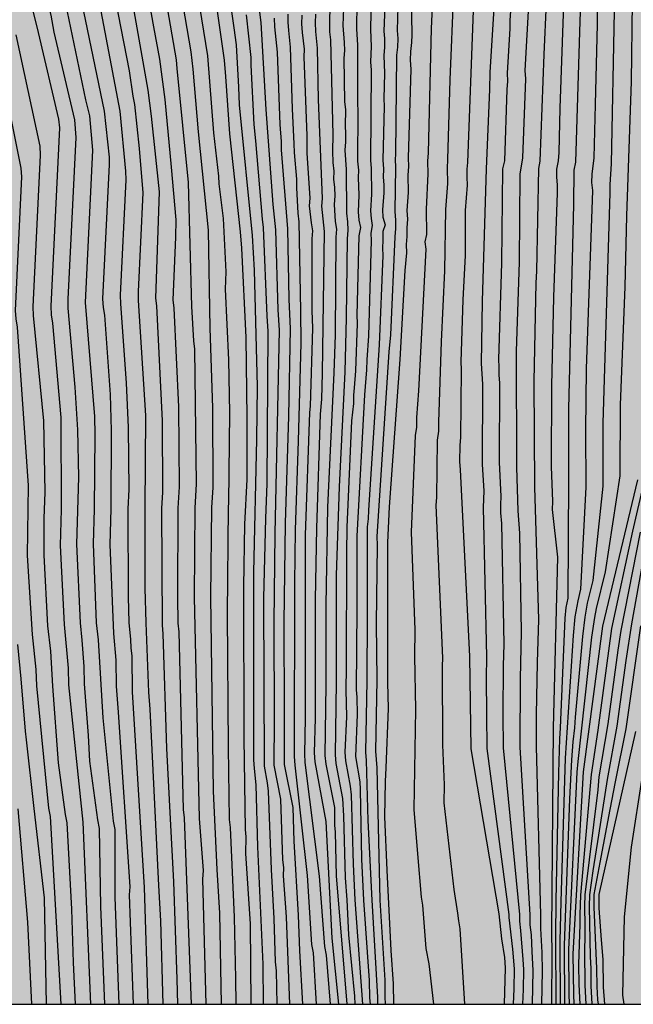
# Model space of a CAD drawing. Units: millimetres. Extents: x 583094 to 583446, y 4794040 to 4794290.
# Drawn here: x 583279 to 583313, y 4794040 to 4794095 of the extents above; entities that cross this region are included whole.
import ezdxf

# ---------------------------------------------------------------- set-up
doc = ezdxf.new("R2010")
doc.units = ezdxf.units.MM
for name, color, linetype in [('010106', 9, 'Continuous'), ('020104', 34, 'Continuous'), ('990504', 63, 'Continuous')]:
    doc.layers.add(name, color=color, linetype=linetype)
doc.layers.add('020105', color=24, linetype='Continuous', lineweight=30)

msp = doc.modelspace()

# ---------------------------------------------------------------- hatches: boundary and pattern name
at = {"layer": '990504'}
msp.add_hatch(color=256, dxfattribs=at).paths.add_polyline_path([(583231.998, 4794290.204), (583235.735, 4794286.988), (583236.575, 4794286.363), (583237.472, 4794285.765), (583238.369, 4794285.222), (583239.405, 4794284.703), (583241.505, 4794283.748), (583243.55, 4794282.739), (583247.497, 4794280.559), (583250.299, 4794278.9), (583251.493, 4794278.102), (583252.717, 4794277.359), (583253.942, 4794276.671), (583256.53, 4794275.319), (583258.438, 4794274.395), (583260.43, 4794273.498), (583263.536, 4794271.887), (583270.365, 4794267.935), (583272.076, 4794266.768), (583272.512, 4794266.538), (583274.576, 4794265.198), (583279.17, 4794262.343), (583284.477, 4794259.334), (583286.598, 4794258.075), (583287.957, 4794257.219), (583288.228, 4794256.993), (583290.131, 4794255.821), (583292.228, 4794254.701), (583293.315, 4794254.016), (583297.653, 4794250.78), (583298.141, 4794250.384), (583298.977, 4794249.594), (583300.103, 4794248.192), (583300.87, 4794246.742), (583301.394, 4794245.491), (583301.835, 4794244.241), (583302.604, 4794241.58), (583302.981, 4794239.918), (583303.001, 4794239.561), (583303.077, 4794239.256), (583303.523, 4794235.719), (583303.645, 4794235.028), (583303.877, 4794233.011), (583304.08, 4794232.208), (583306.132, 4794230.289), (583307.693, 4794228.575), (583308.069, 4794228.126), (583308.389, 4794227.65), (583308.841, 4794226.924), (583308.973, 4794226.646), (583309.534, 4794225.834), (583309.991, 4794225.301), (583310.804, 4794224.704), (583311.375, 4794224.361), (583312.715, 4794223.891), (583314.689, 4794223.435), (583315.455, 4794223.198), (583316.574, 4794222.732), (583317.337, 4794222.33), (583318.341, 4794221.619), (583320.309, 4794219.648), (583321.008, 4794218.833), (583321.622, 4794217.966), (583322.312, 4794216.738), (583323.357, 4794214.126), (583323.795, 4794212.711), (583324.047, 4794211.658), (583324.541, 4794209.03), (583325.125, 4794206.785), (583325.23, 4794206.535), (583325.252, 4794206.259), (583325.478, 4794205.262), (583325.886, 4794203.765), (583326.223, 4794202.766), (583327.356, 4794200.399), (583327.675, 4794199.897), (583328.67, 4794198.773), (583329.044, 4794198.241), (583329.692, 4794197.621), (583333.192, 4794195.175), (583333.492, 4794195.03), (583334.874, 4794193.981), (583336.588, 4794192.951), (583337.543, 4794192.545), (583339.025, 4794192.292), (583340.263, 4794192.182), (583346.522, 4794192.376), (583349.338, 4794192.646), (583351.239, 4794192.659), (583352.536, 4794192.713), (583353.636, 4794192.634), (583354.432, 4794192.479), (583354.9, 4794192.469), (583355.696, 4794192.341), (583355.887, 4794192.255), (583356.104, 4794192.085), (583356.535, 4794191.662), (583356.623, 4794190.613), (583356.496, 4794188.577), (583356.208, 4794188.004), (583356.142, 4794187.51), (583355.559, 4794186.062), (583355.156, 4794185.272), (583354.957, 4794184.973), (583354.619, 4794184.65), (583354.505, 4794184.46), (583354.329, 4794183.995), (583354.072, 4794183.56), (583353.588, 4794182.882), (583353.069, 4794181.818), (583352.865, 4794181.299), (583352.589, 4794180.01), (583352.242, 4794179.246), (583352.195, 4794178.421), (583351.927, 4794177.49), (583351.872, 4794176.224), (583351.885, 4794175.562), (583351.794, 4794175.178), (583351.815, 4794174.902), (583351.919, 4794174.625), (583352.041, 4794173.906), (583352.009, 4794173.686), (583352.478, 4794171.196), (583352.555, 4794170.919), (583352.974, 4794169.945), (583353.227, 4794168.893), (583353.852, 4794167.226), (583353.954, 4794166.865), (583354.218, 4794166.336), (583354.379, 4794166.112), (583354.717, 4794165.196), (583355.833, 4794163.326), (583356.21, 4794162.905), (583356.288, 4794162.682), (583356.474, 4794162.403), (583357.332, 4794161.282), (583357.924, 4794160.663), (583358.03, 4794160.468), (583358.704, 4794159.792), (583359.438, 4794159.307), (583360.421, 4794158.928), (583360.668, 4794158.867), (583361.566, 4794158.352), (583362.494, 4794157.946), (583363.478, 4794157.593), (583364.605, 4794157.486), (583366.042, 4794157.674), (583367.109, 4794157.536), (583367.536, 4794157.156), (583367.696, 4794155.954), (583367.6, 4794155.017), (583367.488, 4794153.987), (583367.369, 4794152.949), (583367.227, 4794151.751), (583367.021, 4794150.185), (583366.778, 4794148.619), (583366.505, 4794147.175), (583366.166, 4794145.691), (583365.824, 4794144.409), (583365.284, 4794142.653), (583364.816, 4794141.31), (583364.417, 4794140.26), (583363.835, 4794138.845), (583363.272, 4794137.561), (583362.591, 4794135.973), (583362.161, 4794134.841), (583361.789, 4794133.634), (583361.524, 4794132.39), (583361.251, 4794130.561), (583360.965, 4794129.299), (583360.599, 4794128.393), (583359.797, 4794127.209), (583359.267, 4794126.622), (583358.6, 4794125.977), (583357.867, 4794125.328), (583357.068, 4794124.641), (583356.518, 4794124.157), (583355.674, 4794123.344), (583355.171, 4794122.774), (583354.672, 4794122.066), (583354.342, 4794121.408), (583354.065, 4794120.397), (583353.992, 4794119.731), (583353.979, 4794118.963), (583354.019, 4794118.19), (583354.087, 4794117.46), (583354.333, 4794115.188), (583354.421, 4794113.557), (583354.428, 4794111.918), (583354.392, 4794110.608), (583354.343, 4794109.464), (583354.284, 4794108.21), (583354.219, 4794106.793), (583354.171, 4794105.647), (583354.125, 4794104.22), (583354.105, 4794103.02), (583354.028, 4794101.605), (583353.944, 4794100.126), (583353.624, 4794099.546), (583353.314, 4794098.986), (583352.974, 4794098.226), (583352.734, 4794097.646), (583352.484, 4794097.096), (583352.204, 4794096.567), (583351.904, 4794096.067), (583351.614, 4794095.537), (583351.334, 4794094.947), (583351.084, 4794094.317), (583350.814, 4794093.467), (583350.634, 4794092.857), (583350.484, 4794092.247), (583350.384, 4794091.427), (583350.374, 4794090.797), (583350.464, 4794090.167), (583350.654, 4794089.297), (583350.814, 4794088.637), (583350.944, 4794087.997), (583351.004, 4794087.377), (583350.964, 4794086.787), (583350.734, 4794086.057), (583350.444, 4794085.527), (583350.054, 4794085.047), (583349.394, 4794084.537), (583348.864, 4794084.247), (583348.394, 4794083.927), (583348.004, 4794083.457), (583347.704, 4794082.857), (583347.504, 4794082.237), (583347.414, 4794081.617), (583347.404, 4794080.807), (583347.454, 4794080.197), (583347.484, 4794079.587), (583347.493, 4794078.967), (583347.483, 4794078.297), (583347.483, 4794077.567), (583347.463, 4794077.067), (583347.413, 4794076.347), (583347.343, 4794075.677), (583347.263, 4794075.027), (583347.163, 4794074.397), (583347.063, 4794073.767), (583346.943, 4794073.137), (583346.833, 4794072.497), (583346.753, 4794071.837), (583346.703, 4794071.177), (583346.663, 4794070.347), (583346.643, 4794069.767), (583346.643, 4794069.187), (583346.643, 4794068.627), (583346.643, 4794068.057), (583346.643, 4794067.337), (583346.573, 4794066.807), (583346.463, 4794066.297), (583346.313, 4794065.798), (583346.163, 4794065.278), (583345.973, 4794064.728), (583345.763, 4794064.178), (583345.553, 4794063.638), (583345.353, 4794063.118), (583345.083, 4794062.408), (583344.883, 4794061.858), (583344.663, 4794061.318), (583344.433, 4794060.788), (583344.203, 4794060.288), (583343.973, 4794059.788), (583343.713, 4794059.298), (583343.403, 4794058.848), (583343.053, 4794058.438), (583342.673, 4794058.038), (583342.293, 4794057.628), (583341.913, 4794057.248), (583341.513, 4794056.868), (583341.083, 4794056.498), (583340.653, 4794056.198), (583340.063, 4794055.908), (583339.333, 4794055.798), (583338.753, 4794055.798), (583338.043, 4794055.818), (583337.523, 4794055.738), (583337.243, 4794055.718), (583336.963, 4794055.438), (583336.513, 4794055.068), (583336.063, 4794054.718), (583335.543, 4794054.328), (583335.013, 4794053.948), (583334.393, 4794053.418), (583334.003, 4794053.028), (583333.633, 4794052.628), (583333.263, 4794052.228), (583332.863, 4794051.858), (583332.463, 4794051.548), (583331.963, 4794051.188), (583331.443, 4794050.928), (583330.863, 4794050.758), (583329.443, 4794050.418), (583328.353, 4794050.088), (583327.883, 4794049.868), (583327.433, 4794049.518), (583327.063, 4794049.078), (583326.573, 4794048.468), (583326.283, 4794048.048), (583325.963, 4794047.588), (583325.653, 4794047.088), (583325.363, 4794046.599), (583325.103, 4794046.079), (583324.883, 4794045.549), (583324.713, 4794045.029), (583324.603, 4794044.529), (583324.543, 4794043.859), (583324.623, 4794043.199), (583324.793, 4794042.719), (583325.053, 4794042.239), (583325.393, 4794041.779), (583325.803, 4794041.349), (583326.213, 4794040.909), (583326.543, 4794040.469), (583326.644, 4794040.209), (583265.067, 4794040.21), (583265.075, 4794040.594), (583265.274, 4794040.865), (583265.526, 4794041.08), (583267.115, 4794041.927), (583268.402, 4794042.809), (583270.034, 4794044.371), (583270.802, 4794045.484), (583271.091, 4794046.084), (583271.27, 4794046.686), (583271.49, 4794047.949), (583271.658, 4794049.323), (583271.604, 4794050.646), (583271.378, 4794051.671), (583271.2, 4794052.336), (583270.861, 4794053.224), (583270.465, 4794054.004), (583270.172, 4794054.479), (583269.437, 4794056.148), (583269.31, 4794056.619), (583268.918, 4794057.62), (583268.869, 4794057.869), (583268.111, 4794059.759), (583267.392, 4794060.904), (583266.936, 4794061.465), (583266.639, 4794061.775), (583266.314, 4794062.03), (583265.824, 4794062.289), (583264.893, 4794062.557), (583264.481, 4794062.594), (583264.29, 4794062.653), (583262.803, 4794062.685), (583262.498, 4794062.609), (583261.671, 4794062.572), (583260.571, 4794062.679), (583260.325, 4794062.795), (583259.332, 4794064.001), (583258.175, 4794065.266), (583257.132, 4794066.694), (583256.737, 4794067.529), (583256.533, 4794068.305), (583256.46, 4794068.748), (583256.509, 4794069.739), (583256.704, 4794071.057), (583256.713, 4794071.47), (583256.24, 4794073.795), (583256.121, 4794074.652), (583256.126, 4794074.899), (583256.278, 4794075.557), (583256.563, 4794075.964), (583256.814, 4794076.097), (583258.036, 4794076.566), (583259.256, 4794076.898), (583260.167, 4794076.988), (583261.268, 4794076.936), (583262.619, 4794076.989), (583264.032, 4794077.344), (583265.065, 4794077.955), (583265.877, 4794078.571), (583266.722, 4794079.407), (583267.091, 4794079.868), (583268.858, 4794082.557), (583269.259, 4794083.264), (583270.113, 4794084.541), (583270.257, 4794084.841), (583270.586, 4794086.018), (583270.711, 4794087.944), (583270.944, 4794089.784), (583270.893, 4794089.978), (583271.052, 4794090.939), (583271.442, 4794092.418), (583271.566, 4794093.049), (583271.895, 4794094.227), (583272.274, 4794095.183), (583272.389, 4794095.373), (583272.774, 4794096.632), (583273.184, 4794097.726), (583273.613, 4794098.433), (583273.701, 4794098.706), (583273.961, 4794099.252), (583274.478, 4794100.205), (583275.047, 4794101.046), (583275.249, 4794101.455), (583275.504, 4794101.753), (583276.231, 4794102.261), (583276.76, 4794102.524), (583277.739, 4794103.164), (583278.131, 4794103.459), (583278.582, 4794103.917), (583278.669, 4794104.136), (583278.405, 4794107.173), (583278.252, 4794107.727), (583277.673, 4794108.98), (583277.431, 4794109.288), (583277.112, 4794109.818), (583276.951, 4794110.015), (583276.846, 4794110.237), (583276.125, 4794111.273), (583275.677, 4794112.219), (583275.253, 4794113), (583274.944, 4794113.971), (583274.873, 4794114.524), (583274.924, 4794116.865), (583274.881, 4794118.657), (583275.104, 4794120.029), (583275.108, 4794120.249), (583275.449, 4794121.949), (583275.629, 4794122.662), (583275.915, 4794123.124), (583276.283, 4794123.584), (583277.438, 4794124.716), (583277.975, 4794125.366), (583278.972, 4794126.86), (583279.709, 4794127.78), (583280.15, 4794129.038), (583280.308, 4794129.972), (583280.348, 4794130.494), (583280.353, 4794131.982), (583280.25, 4794133.61), (583280.082, 4794134.743), (583279.794, 4794135.438), (583279.339, 4794136.054), (583278.99, 4794136.448), (583278.312, 4794136.931), (583276.999, 4794137.4), (583275.955, 4794137.533), (583274.494, 4794137.483), (583274.244, 4794137.406), (583273.996, 4794137.383), (583273.025, 4794137.101), (583271.913, 4794136.657), (583270.354, 4794135.892), (583269.432, 4794135.306), (583268.564, 4794134.692), (583267.271, 4794133.507), (583266.649, 4794132.777), (583265.694, 4794131.944), (583265.264, 4794131.209), (583264.668, 4794130.423), (583264.038, 4794129.307), (583263.643, 4794128.875), (583263.557, 4794128.713), (583263.491, 4794128.218), (583263.403, 4794128), (583263.316, 4794127.809), (583263.003, 4794127.347), (583262.513, 4794126.338), (583262.362, 4794125.763), (583262.164, 4794125.492), (583262.077, 4794125.301), (583261.2, 4794124.245), (583260.723, 4794123.87), (583260.522, 4794123.489), (583260.381, 4794123.326), (583259.566, 4794122.628), (583258.926, 4794122.339), (583258.098, 4794122.274), (583257.025, 4794122.325), (583255.846, 4794122.599), (583255.301, 4794122.859), (583254.677, 4794123.313), (583253.974, 4794123.935), (583250.763, 4794127.036), (583249.772, 4794128.325), (583249.214, 4794129.301), (583248.565, 4794131.134), (583248.018, 4794132.551), (583247.624, 4794133.441), (583246.409, 4794135.81), (583245.879, 4794136.758), (583244.956, 4794138.68), (583244.327, 4794140.126), (583243.032, 4794143.929), (583242.52, 4794145.73), (583242.499, 4794146.034), (583242.396, 4794146.367), (583241.963, 4794149.214), (583241.945, 4794149.655), (583241.453, 4794152.394), (583241.324, 4794152.755), (583240.285, 4794156.938), (583239.797, 4794158.574), (583239.356, 4794159.824), (583238.86, 4794161.075), (583238.733, 4794161.546), (583238.548, 4794161.936), (583238.421, 4794162.407), (583238.118, 4794163.681), (583237.85, 4794165.285), (583237.738, 4794166.472), (583237.616, 4794167.136), (583237.073, 4794168.773), (583236.631, 4794169.995), (583236.185, 4794171.025), (583234.779, 4794173.507), (583234.112, 4794174.514), (583233.736, 4794174.963), (583233.14, 4794175.417), (583232.921, 4794175.477), (583232.567, 4794175.677), (583231.667, 4794176.083), (583231.151, 4794176.425), (583230.719, 4794176.847), (583230.103, 4794177.632), (583229.819, 4794178.548), (583229.778, 4794179.155), (583229.835, 4794180.504), (583229.926, 4794180.887), (583230.027, 4794181.767), (583230.402, 4794183.798), (583231.065, 4794186.401), (583231.072, 4794186.704), (583231.559, 4794188.814), (583231.948, 4794190.21), (583232.074, 4794190.952), (583232.116, 4794191.612), (583232.246, 4794192.518), (583232.362, 4794192.791), (583232.532, 4794193.008), (583233.406, 4794193.926), (583233.629, 4794194.031), (583234.021, 4794194.298), (583234.715, 4794194.558), (583235.239, 4794194.575), (583237.035, 4794194.811), (583237.447, 4794194.747), (583238.714, 4794194.719), (583239.707, 4794194.753), (583241.415, 4794194.743), (583243.127, 4794194.926), (583244.151, 4794195.124), (583244.29, 4794195.204), (583244.676, 4794195.223), (583244.758, 4794195.193), (583245.035, 4794195.242), (583245.368, 4794195.373), (583246.034, 4794195.551), (583247.402, 4794196.375), (583247.57, 4794196.51), (583247.876, 4794196.641), (583248.323, 4794196.934), (583249.912, 4794197.753), (583250.105, 4794197.777), (583250.244, 4794197.856), (583250.714, 4794197.901), (583251.131, 4794198.085), (583251.353, 4794198.135), (583253.953, 4794198.602), (583255.468, 4794198.597), (583257.884, 4794198.213), (583258.847, 4794198.137), (583260.577, 4794197.879), (583261.761, 4794197.853), (583262.723, 4794197.777), (583263.112, 4794197.906), (583263.392, 4794198.12), (583263.647, 4794198.418), (583263.991, 4794199.071), (583264.631, 4794200.6), (583264.784, 4794201.313), (583264.929, 4794202.908), (583264.953, 4794203.927), (583264.866, 4794205.031), (583264.745, 4794205.777), (583264.421, 4794208.595), (583264.387, 4794209.56), (583264.405, 4794210.414), (583264.508, 4794211.348), (583264.923, 4794212.689), (583265.443, 4794213.752), (583266.435, 4794215.026), (583267.562, 4794216.158), (583268.552, 4794217.349), (583269.12, 4794218.136), (583269.349, 4794218.516), (583269.925, 4794219.661), (583270.074, 4794220.181), (583270.323, 4794221.498), (583270.423, 4794222.295), (583270.437, 4794222.901), (583270.47, 4794223.148), (583270.558, 4794223.394), (583270.691, 4794224.439), (583270.931, 4794225.343), (583271.208, 4794226.687), (583271.475, 4794227.535), (583272.022, 4794228.624), (583272.592, 4794229.493), (583273.044, 4794230.007), (583274.027, 4794230.867), (583274.474, 4794231.161), (583275.169, 4794231.421), (583275.638, 4794231.466), (583275.858, 4794231.433), (583277.61, 4794230.899), (583277.967, 4794230.864), (583278.927, 4794230.65), (583279.423, 4794230.667), (583279.783, 4794230.742), (583280.26, 4794231.145), (583280.46, 4794231.443), (583280.995, 4794232.01), (583281.395, 4794232.635), (583281.686, 4794233.345), (583281.775, 4794233.646), (583281.851, 4794234.581), (583281.632, 4794235.936), (583281.153, 4794237.958), (583280.782, 4794239.895), (583280.27, 4794241.697), (583279.933, 4794242.641), (583279.353, 4794243.839), (583278.687, 4794244.928), (583277.026, 4794247.086), (583275.652, 4794248.493), (583274.599, 4794249.481), (583273.134, 4794250.56), (583271.993, 4794251.273), (583271.204, 4794251.731), (583268.643, 4794253.055), (583267.716, 4794253.461), (583266.294, 4794253.988), (583265.335, 4794254.202), (583264.839, 4794254.212), (583264.345, 4794254.278), (583262.744, 4794254.176), (583260.073, 4794254.234), (583259.216, 4794254.087), (583257.77, 4794253.485), (583257.128, 4794253.141), (583256.902, 4794252.87), (583256.452, 4794252.439), (583255.694, 4794251.822), (583255.244, 4794251.391), (583254.482, 4794250.554), (583253.331, 4794249.587), (583253.105, 4794249.344), (583252.934, 4794249.044), (583252.565, 4794248.557), (583252.368, 4794248.368), (583252.169, 4794248.097), (583251.916, 4794247.882), (583251.38, 4794247.315), (583250.597, 4794246.781), (583250.236, 4794246.651), (583249.87, 4794246.301), (583249.591, 4794246.142), (583249.258, 4794246.039), (583248.952, 4794245.88), (583248.456, 4794245.864), (583247.658, 4794245.937), (583247.384, 4794245.998), (583246.776, 4794245.929), (583246.53, 4794246.017), (583245.713, 4794246.448), (583245.171, 4794246.845), (583244.436, 4794247.275), (583244.109, 4794247.42), (583243.834, 4794247.481), (583243.339, 4794247.519), (583242.869, 4794247.447), (583242.425, 4794247.291), (583242.174, 4794247.159), (583241.529, 4794246.622), (583240.791, 4794245.646), (583240.38, 4794244.47), (583240.346, 4794244.195), (583240.137, 4794243.456), (583239.845, 4794242.718), (583239.75, 4794242.142), (583239.433, 4794241.488), (583238.693, 4794240.402), (583238.353, 4794239.968), (583237.509, 4794239.188), (583237.006, 4794238.84), (583236.694, 4794238.461), (583236.191, 4794238.114), (583235.801, 4794237.957), (583235.22, 4794237.832), (583234.972, 4794237.838), (583233.519, 4794238.145), (583232.315, 4794238.557), (583231.253, 4794239.104), (583230.628, 4794239.531), (583229.794, 4794240.458), (583229.263, 4794241.351), (583228.74, 4794242.63), (583228.552, 4794242.882), (583228.421, 4794243.188), (583227.599, 4794244.667), (583227.55, 4794244.916), (583226.512, 4794247.804), (583226.115, 4794248.584), (583225.539, 4794249.947), (583225.096, 4794251.113), (583224.994, 4794251.474), (583224.071, 4794253.395), (583223.275, 4794254.79), (583222.822, 4794255.489), (583222.527, 4794255.854), (583221.47, 4794256.676), (583219.777, 4794257.374), (583218.062, 4794258.321), (583216.679, 4794259.343), (583216.03, 4794259.908), (583215.141, 4794260.809), (583213.985, 4794262.157), (583213.049, 4794263.445), (583210.662, 4794266.417), (583209.639, 4794267.514), (583208.829, 4794268.276), (583206.755, 4794270.443), (583205.681, 4794271.706), (583205.519, 4794271.848), (583205.09, 4794272.408), (583204.824, 4794272.855), (583204.326, 4794273.995), (583203.078, 4794277.411), (583202.893, 4794277.801), (583202.731, 4794277.942), (583202.275, 4794278.504), (583202.058, 4794278.674), (583201.297, 4794279.131), (583200.175, 4794279.486), (583199.954, 4794279.491), (583199.233, 4794279.259), (583199.007, 4794278.988), (583198.834, 4794278.634), (583198.692, 4794278.444), (583197.602, 4794276.484), (583197.083, 4794275.421), (583196.817, 4794274.627), (583196.355, 4794272.378), (583196.319, 4794271.993), (583196.027, 4794271.228), (583195.798, 4794270.847), (583195.542, 4794270.495), (583195.064, 4794270.037), (583194.231, 4794269.752), (583193.816, 4794269.678), (583193.21, 4794269.664), (583193.018, 4794269.723), (583192.473, 4794270.011), (583191.609, 4794270.801), (583190.187, 4794272.568), (583189.967, 4794272.573), (583189.193, 4794272.452), (583188.45, 4794272.496), (583187.573, 4794272.708), (583186.151, 4794273.235), (583185.473, 4794273.69), (583185.311, 4794273.859), (583184.91, 4794274.419), (583184.831, 4794274.614), (583184.781, 4794274.808), (583184.785, 4794275.028), (583184.85, 4794275.467), (583185.057, 4794276.097), (583185.455, 4794276.666), (583185.735, 4794276.881), (583187.242, 4794277.73), (583187.522, 4794277.944), (583188.173, 4794278.756), (583188.46, 4794279.274), (583188.837, 4794280.119), (583188.928, 4794280.531), (583188.933, 4794280.751), (583188.866, 4794281.441), (583188.53, 4794282.468), (583188.159, 4794283.138), (583187.998, 4794283.334), (583187.618, 4794283.618), (583186.688, 4794283.941), (583185.173, 4794283.892), (583183.659, 4794283.952), (583182.395, 4794284.145), (583181.136, 4794284.531), (583180.345, 4794284.879), (583179.555, 4794285.309), (583176.693, 4794286.694), (583175.766, 4794287.183), (583174.072, 4794287.826), (583173.77, 4794287.888), (583171.337, 4794288.767), (583170.792, 4794289.027), (583170.244, 4794289.177), (583169.999, 4794289.293), (583169.724, 4794289.326), (583169.479, 4794289.442), (583169.012, 4794289.535), (583168.221, 4794289.882), (583167.667, 4794290.205)])

# ---------------------------------------------------------------- linework, layer by layer
at = {"layer": '010106', "flags": 128}
msp.add_lwpolyline([(583094.13, 4794040.214), (583444.12, 4794040.206), (583444.125, 4794290.199), (583094.135, 4794290.207)], close=True, dxfattribs=at)
at = {"layer": '020104', "flags": 128}
for points, elevation in [([(583309.425, 4794040.209), (583309.404, 4794040.779), (583309.384, 4794043.239), (583309.844, 4794053.089), (583309.894, 4794053.689), (583310.664, 4794060.578), (583310.824, 4794061.678), (583310.924, 4794062.178), (583311.414, 4794064.218), (583312.225, 4794069.544), (583312.242, 4794073.469), (583312.503, 4794080.024), (583312.601, 4794083.964), (583312.863, 4794091.414), (583312.916, 4794095.818), (583312.889, 4794099.75), (583312.807, 4794100.673), (583312.722, 4794104.14), (583312.593, 4794105.598), (583311.961, 4794111.909), (583311.802, 4794117.609), (583310.176, 4794129.493)], 48), ([(583281.366, 4794127.771), (583286.319, 4794113.877), (583287.048, 4794109.536), (583288.276, 4794104.766), (583288.585, 4794103.403), (583289.337, 4794098.993), (583290.255, 4794092.615), (583290.328, 4794091.707), (583290.538, 4794088.523), (583291.132, 4794083.086), (583291.217, 4794082.175), (583291.443, 4794077.22), (583291.514, 4794072.764), (583291.506, 4794069.329), (583291.368, 4794066.849), (583291.321, 4794063.378), (583291.341, 4794054.972), (583291.409, 4794049.916), (583291.445, 4794049.508), (583291.43, 4794048.583), (583291.697, 4794044.675), (583291.72, 4794040.209)], 61), ([(583290.096, 4794040.209), (583290.007, 4794045.271), (583289.857, 4794047.68), (583289.66, 4794052.038), (583289.501, 4794062.814), (583289.556, 4794067.773), (583289.628, 4794068.898), (583289.625, 4794073.306), (583289.465, 4794077.734), (583289.378, 4794083.176), (583288.824, 4794088.636), (583288.517, 4794092.112), (583288.419, 4794093.07), (583286.828, 4794102.378), (583284.223, 4794113.818), (583283.928, 4794114.751), (583281.746, 4794120.85), (583279.191, 4794126.915)], 62), ([(583290.911, 4794040.209), (583290.903, 4794041.63), (583290.824, 4794045.049), (583290.605, 4794050.024), (583290.541, 4794050.465), (583290.48, 4794054.453), (583290.427, 4794061.868), (583290.485, 4794067.785), (583290.503, 4794068.051), (583290.56, 4794073.035), (583290.511, 4794075.967), (583290.33, 4794079.9), (583290.358, 4794080.852), (583290.203, 4794083.826), (583289.966, 4794085.743), (583289.949, 4794086.172), (583289.681, 4794088.579), (583289.345, 4794092.846), (583287.751, 4794102.674), (583286.902, 4794106.155), (583284.972, 4794114.743), (583282.636, 4794121.295), (583280.459, 4794126.949)], 61.5), ([(583276.59, 4794124.305), (583279.27, 4794119.077), (583280.464, 4794115.867), (583280.538, 4794115.458), (583282.03, 4794109.187), (583283.454, 4794103.983), (583285.031, 4794096.732), (583285.236, 4794095.354), (583286.013, 4794090.943), (583286.201, 4794089.504), (583286.63, 4794085.302), (583286.44, 4794079.395), (583286.495, 4794078.964), (583286.813, 4794072.584), (583286.823, 4794068.62), (583286.768, 4794067.737), (583286.807, 4794061.253), (583286.847, 4794060.768), (583287.054, 4794054.406), (583287.24, 4794050.493), (583287.433, 4794047.008), (583287.615, 4794041.606), (583287.648, 4794040.209)], 63.5), ([(583308.671, 4794040.209), (583308.664, 4794043.979), (583308.684, 4794045.969), (583308.824, 4794053.059), (583308.874, 4794054.949), (583308.914, 4794055.549), (583309.174, 4794061.638), (583309.234, 4794062.238), (583309.354, 4794062.748), (583309.386, 4794069.315), (583309.379, 4794073.256), (583309.658, 4794084.601), (583309.684, 4794086.51), (583309.778, 4794086.94), (583310.006, 4794094.768), (583310.139, 4794098.183), (583310.102, 4794100.044), (583310.066, 4794100.464), (583310.038, 4794102.87), (583309.712, 4794108.687), (583309.53, 4794111.102), (583309.317, 4794115.999), (583309.138, 4794118.339), (583308.367, 4794124.197)], 49.5), ([(583278.846, 4794117.485), (583279.306, 4794116.162), (583281.166, 4794108.498), (583281.327, 4794108.074), (583281.71, 4794106.827), (583283.471, 4794099.696), (583283.684, 4794098.741), (583283.749, 4794098.285), (583284.973, 4794092.023), (583285.176, 4794090.616), (583285.267, 4794090.148), (583285.531, 4794087.701), (583285.724, 4794085.244), (583285.475, 4794079.77), (583285.48, 4794079.277), (583285.876, 4794072.877), (583285.838, 4794067.725), (583285.836, 4794063.309), (583285.893, 4794061.371), (583286.043, 4794057.528), (583286.125, 4794056.581), (583286.605, 4794046.798), (583286.712, 4794044.846), (583286.836, 4794040.21)], 64), ([(583284.409, 4794040.21), (583284.203, 4794046.16), (583284.201, 4794049.902), (583284.11, 4794050.379), (583283.521, 4794056.107), (583283.264, 4794060.433), (583283.166, 4794061.383), (583282.991, 4794065.757), (583283.05, 4794067.689), (583283.088, 4794071.804), (583283.058, 4794072.837), (583282.552, 4794079.149), (583282.96, 4794087.617), (583282.793, 4794089.513), (583282.565, 4794090.414), (583281.551, 4794095.298), (583280.535, 4794099.603), (583279.344, 4794104.43), (583278.939, 4794105.934), (583277.834, 4794109.08)], 65.5), ([(583283.614, 4794040.21), (583283.392, 4794045.638), (583283.318, 4794049.956), (583283.236, 4794050.436), (583282.796, 4794053.707), (583282.719, 4794055.128), (583282.488, 4794058), (583282.475, 4794058.96), (583282.371, 4794060.412), (583282.262, 4794061.378), (583282.066, 4794065.741), (583282.181, 4794069.461), (583282.13, 4794072.092), (583281.983, 4794074.46), (583281.588, 4794078.852), (583281.585, 4794079.34), (583282.035, 4794088.323), (583281.956, 4794089.288), (583280.811, 4794094.154), (583280.643, 4794095.107), (583279.346, 4794100.264), (583278.852, 4794102.122)], 66), ([(583288.432, 4794040.209), (583288.039, 4794050.548), (583287.993, 4794051.025), (583287.749, 4794060.883), (583287.694, 4794061.36), (583287.674, 4794062.829), (583287.697, 4794067.749), (583287.763, 4794068.932), (583287.739, 4794073.373), (583287.47, 4794078.85), (583287.419, 4794079.309), (583287.563, 4794082.776), (583287.585, 4794083.746), (583287.33, 4794086.677), (583286.967, 4794090.422), (583286.676, 4794092.656), (583286.338, 4794094.456), (583285.214, 4794100.778)], 63), ([(583293.892, 4794040.209), (583293.7, 4794045.063), (583293.549, 4794047.345), (583293.551, 4794047.804), (583293.505, 4794048.229), (583293.393, 4794051.588), (583293.025, 4794053.473), (583293.037, 4794055.971), (583293.02, 4794061.402), (583293.078, 4794066.333), (583293.314, 4794077.626), (583293.241, 4794078.746), (583293.116, 4794083.191), (583292.97, 4794084.588), (583292.58, 4794089.871), (583292.292, 4794094.695), (583291.542, 4794100.638)], 59.5), ([(583308.923, 4794040.209), (583308.904, 4794043.729), (583308.954, 4794045.889), (583309.194, 4794053.869), (583309.644, 4794060.668), (583309.734, 4794061.718), (583309.894, 4794062.598), (583310.044, 4794063.238), (583310.345, 4794068.912), (583310.329, 4794072.045), (583310.37, 4794075.48), (583310.709, 4794085.367), (583310.667, 4794085.812), (583310.686, 4794086.28), (583310.781, 4794087.181), (583310.865, 4794090.152), (583310.969, 4794094.598), (583311.031, 4794100.057)], 49), ([(583278.737, 4794098.959), (583279.913, 4794094.143), (583281.055, 4794089.326), (583281.102, 4794088.85), (583280.619, 4794078.945), (583280.641, 4794078.473), (583280.716, 4794078.016), (583281.184, 4794072.778), (583281.191, 4794067.665), (583281.146, 4794065.673), (583281.359, 4794061.295), (583281.594, 4794058.854), (583281.613, 4794057.935), (583282.4, 4794050.307), (583282.823, 4794040.21)], 66.5), ([(583300.57, 4794099.286), (583300.662, 4794094.022), (583300.644, 4794093.58), (583300.592, 4794093.088), (583300.581, 4794092.604), (583300.612, 4794092.112), (583300.465, 4794087.195), (583300.479, 4794086.704), (583300.452, 4794086.229), (583300.458, 4794085.264), (583300.395, 4794084.267), (583300.427, 4794083.783), (583300.397, 4794083.305), (583300.394, 4794082.827), (583300.358, 4794082.372), (583300.37, 4794081.906), (583300.268, 4794080.937), (583300.001, 4794075.999), (583299.401, 4794067.811), (583299.323, 4794065.84), (583299.318, 4794058.065), (583299.358, 4794056.625), (583299.225, 4794053.34), (583299.181, 4794052.581), (583299.147, 4794050.613), (583299.276, 4794047.654), (583299.498, 4794043.194), (583299.621, 4794041.351), (583299.639, 4794040.209)], 54), ([(583292.426, 4794040.209), (583292.403, 4794042.427), (583292.114, 4794048.944), (583292.03, 4794052.387), (583291.926, 4794053.293), (583291.9, 4794053.771), (583291.885, 4794064.175), (583292.061, 4794071.563), (583292.098, 4794074.488), (583291.928, 4794080.961), (583291.827, 4794082.872), (583291.095, 4794090.119), (583291.065, 4794091.105), (583290.93, 4794093.456), (583290.807, 4794094.411), (583290.171, 4794098.793)], 60.5), ([(583306.302, 4794040.209), (583306.344, 4794041.059), (583306.364, 4794042.179), (583306.274, 4794043.259), (583306.074, 4794045.019), (583306.074, 4794045.199), (583304.854, 4794054.409), (583304.824, 4794056.299), (583304.814, 4794058.299), (583304.834, 4794059.499), (583304.648, 4794067.778), (583304.682, 4794068.706), (583304.582, 4794070.16), (583304.599, 4794074.622), (583304.539, 4794075.765), (583304.59, 4794079.233), (583304.816, 4794086.569), (583304.993, 4794090.971), (583305.006, 4794091.937), (583305.445, 4794098.753)], 52), ([(583306.829, 4794040.209), (583306.864, 4794041.019), (583306.884, 4794042.139), (583306.854, 4794042.689), (583306.724, 4794044.299), (583306.664, 4794044.819), (583306.664, 4794045.189), (583305.764, 4794054.439), (583305.744, 4794056.289), (583305.754, 4794058.989), (583305.794, 4794060.189), (583305.668, 4794066.895), (583305.612, 4794067.485), (583305.602, 4794067.952), (583305.632, 4794068.383), (583305.536, 4794070.289), (583305.551, 4794074.708), (583305.52, 4794075.127), (583305.52, 4794075.59), (583305.489, 4794076.003), (583305.664, 4794081.366), (583305.711, 4794086.58), (583305.831, 4794087.013), (583305.952, 4794090.982), (583305.99, 4794091.448), (583305.981, 4794091.893), (583306.12, 4794094.366), (583306.123, 4794094.808), (583306.4, 4794098.78)], 51.5), ([(583307.886, 4794040.209), (583307.914, 4794042.049), (583307.894, 4794043.079), (583307.834, 4794044.419), (583307.834, 4794045.159), (583307.584, 4794054.509), (583307.594, 4794056.269), (583307.644, 4794059.169), (583307.714, 4794061.568), (583307.502, 4794068.916), (583307.454, 4794074.785), (583307.565, 4794080.25), (583307.611, 4794080.897), (583307.719, 4794086.598), (583307.798, 4794087.004), (583308.011, 4794092.928), (583308.271, 4794098.705)], 50.5), ([(583307.361, 4794040.209), (583307.394, 4794042.089), (583307.354, 4794043.139), (583307.304, 4794044.069), (583307.244, 4794044.619), (583307.244, 4794045.169), (583306.674, 4794054.479), (583306.694, 4794058.279), (583306.754, 4794060.878), (583306.666, 4794066.35), (583306.572, 4794067.601), (583306.504, 4794070.023), (583306.483, 4794076.455), (583306.641, 4794081.391), (583306.671, 4794086.288), (583306.831, 4794087.179), (583306.99, 4794091.58), (583306.966, 4794092.03), (583307.286, 4794097.999)], 51), ([(583301.886, 4794040.209), (583301.63, 4794042.457), (583301.463, 4794043.296), (583301.285, 4794045.71), (583301.208, 4794046.157), (583300.994, 4794048.562), (583300.797, 4794051.027), (583300.881, 4794056.562), (583300.827, 4794059.522), (583300.86, 4794060.982), (583300.655, 4794066.408), (583300.878, 4794071.783), (583300.945, 4794072.241), (583300.949, 4794072.783), (583301.056, 4794074.251), (583301.456, 4794082.11), (583301.404, 4794082.532), (583301.494, 4794082.935), (583301.477, 4794084.346), (583301.569, 4794086.301), (583301.562, 4794086.993), (583301.594, 4794087.47), (583301.756, 4794094.358), (583301.861, 4794096.807)], 53.5), ([(583298.404, 4794096.22), (583298.364, 4794094.313), (583298.414, 4794093.36), (583298.378, 4794092.513), (583298.406, 4794092.061), (583298.371, 4794087.032), (583298.405, 4794086.611), (583298.422, 4794085.179), (583298.368, 4794084.244), (583298.408, 4794083.828), (583298.472, 4794083.431), (583298.398, 4794083.008), (583298.417, 4794082.603), (583298.256, 4794077.299), (583298.169, 4794075.969), (583298.157, 4794075.425), (583298.045, 4794074.027), (583297.607, 4794066.193), (583297.617, 4794062.199), (583297.584, 4794057.661), (583297.621, 4794057.254), (583297.633, 4794056.294), (583297.545, 4794053.968), (583297.773, 4794052.553), (583297.804, 4794052.137), (583297.875, 4794048.27), (583297.985, 4794045.99), (583298.294, 4794041.529), (583298.32, 4794040.566), (583298.355, 4794040.209)], 55.5), ([(583299.198, 4794040.209), (583299.177, 4794040.626), (583299.182, 4794041.554), (583298.916, 4794045.977), (583298.738, 4794053.328), (583298.66, 4794054.258), (583298.735, 4794058.214), (583298.704, 4794061.333), (583298.755, 4794065.68), (583298.749, 4794066.174), (583299.415, 4794076.417), (583299.505, 4794077.355), (583299.732, 4794082.804), (583299.772, 4794083.258), (583299.771, 4794083.719), (583299.733, 4794084.202), (583299.785, 4794086.676), (583299.759, 4794087.099), (583299.783, 4794087.394), (583299.842, 4794092.881), (583299.885, 4794093.323), (583299.899, 4794093.807), (583299.862, 4794094.26), (583299.93, 4794096.277)], 54.5), ([(583303.6, 4794040.209), (583303.355, 4794044.387), (583303.267, 4794044.837), (583303.22, 4794045.259), (583303.011, 4794046.581), (583302.467, 4794051.394), (583302.477, 4794052.388), (583302.392, 4794054.612), (583302.368, 4794058.993), (583302.386, 4794059.424), (583302.013, 4794067.903), (583302.051, 4794068.337), (583302.092, 4794071.524), (583302.158, 4794072.023), (583302.161, 4794072.518), (583302.318, 4794076.995), (583302.505, 4794080.924), (583302.553, 4794084.317), (583302.661, 4794085.757), (583302.638, 4794086.609), (583302.666, 4794087.089), (583302.785, 4794091.523), (583303.004, 4794096.463)], 53), ([(583286.02, 4794040.21), (583285.823, 4794046.682), (583285.149, 4794057.556), (583285.142, 4794059.524), (583285.082, 4794059.997), (583285.073, 4794060.459), (583284.978, 4794061.391), (583284.93, 4794062.825), (583284.909, 4794067.713), (583284.964, 4794068.772), (583284.944, 4794072.22), (583284.826, 4794074.704), (583284.511, 4794079.081), (583284.497, 4794079.559), (583284.805, 4794085.974), (583284.787, 4794086.453), (583284.466, 4794089.774), (583283.293, 4794096.038)], 64.5), ([(583296.108, 4794095.639), (583296.086, 4794094.662), (583296.101, 4794094.188), (583296.155, 4794093.745), (583296.275, 4794088.463), (583296.256, 4794087.56), (583296.289, 4794086.932), (583296.338, 4794086.448), (583296.316, 4794086.01), (583296.366, 4794085.545), (583296.384, 4794085.082), (583296.35, 4794084.591), (583296.414, 4794083.649), (583296.481, 4794083.23), (583296.449, 4794082.784), (583296.406, 4794077.367), (583296.342, 4794075.252), (583295.991, 4794067.795), (583295.885, 4794062.364), (583295.884, 4794057.96), (583295.837, 4794054.014), (583295.885, 4794053.528), (583296.365, 4794051.129), (583296.365, 4794050.157), (583296.416, 4794049.755), (583296.474, 4794047.334), (583297.065, 4794040.209)], 57), ([(583297.948, 4794040.209), (583297.52, 4794045.997), (583297.434, 4794047.981), (583297.319, 4794051.832), (583297.255, 4794052.309), (583297.001, 4794053.728), (583296.969, 4794054.203), (583297.055, 4794056.161), (583297.015, 4794057.651), (583297.038, 4794058.896), (583297.055, 4794065.255), (583297.073, 4794066.684), (583297.339, 4794072.581), (583297.442, 4794073.548), (583297.44, 4794074.015), (583297.49, 4794074.424), (583297.552, 4794075.367), (583297.658, 4794077.989), (583297.64, 4794078.453), (583297.74, 4794082.849), (583297.827, 4794083.317), (583297.751, 4794083.735), (583297.704, 4794084.189), (583297.743, 4794085.117), (583297.702, 4794086.089), (583297.719, 4794086.511), (583297.677, 4794086.999), (583297.694, 4794089.782), (583297.666, 4794090.221), (583297.663, 4794093.44), (583297.604, 4794094.342), (583297.633, 4794095.796)], 56), ([(583295.379, 4794040.209), (583295.205, 4794043.056), (583295.107, 4794043.525), (583294.879, 4794047.354), (583294.185, 4794053.476), (583294.151, 4794053.954), (583294.178, 4794063.577), (583294.205, 4794066.536), (583294.383, 4794071.465), (583294.517, 4794076.893), (583294.507, 4794078.693), (583294.413, 4794083.63), (583294.357, 4794084.112), (583294.287, 4794085.529), (583294.281, 4794086), (583294.151, 4794087.482), (583294.14, 4794087.97), (583294.041, 4794089.899), (583293.935, 4794093.331), (583293.833, 4794094.249), (583293.807, 4794094.713), (583293.808, 4794095.162)], 58.5), ([(583296.143, 4794040.209), (583295.927, 4794042.931), (583295.833, 4794043.413), (583295.548, 4794047.327), (583294.735, 4794053.623), (583294.717, 4794054.113), (583294.754, 4794056.089), (583294.761, 4794066.241), (583295.012, 4794073.051), (583295.043, 4794073.405), (583295.173, 4794077.734), (583295.134, 4794078.72), (583295.125, 4794082.688), (583295.164, 4794083.144), (583295.088, 4794083.579), (583294.991, 4794084.523), (583295.021, 4794084.953), (583294.856, 4794087.439), (583294.846, 4794088.404), (583294.687, 4794092.791), (583294.705, 4794093.21), (583294.59, 4794094.143), (583294.563, 4794094.617), (583294.579, 4794095.102)], 58), ([(583296.879, 4794095.485), (583296.839, 4794094.53), (583296.917, 4794093.597), (583296.925, 4794093.148), (583296.899, 4794092.721), (583296.929, 4794090.296), (583296.974, 4794089.874), (583296.962, 4794088.969), (583296.992, 4794088.538), (583296.981, 4794088.067), (583296.944, 4794087.608), (583297.025, 4794086.543), (583297.044, 4794084.107), (583297.101, 4794083.635), (583297.113, 4794083.168), (583297.075, 4794082.697), (583297.024, 4794078.305), (583296.947, 4794075.309), (583296.63, 4794068.933), (583296.465, 4794064.015), (583296.456, 4794058.108), (583296.417, 4794054.059), (583296.454, 4794053.575), (583296.824, 4794051.63), (583296.874, 4794050.659), (583296.961, 4794047.232), (583297.054, 4794046.003), (583297.149, 4794044.066), (583297.476, 4794040.667), (583297.507, 4794040.209)], 56.5), ([(583309.168, 4794040.209), (583309.144, 4794043.489), (583309.444, 4794051.609), (583309.544, 4794053.779), (583309.624, 4794054.769), (583309.714, 4794055.559), (583309.754, 4794056.149), (583310.154, 4794060.618), (583310.284, 4794061.698), (583310.424, 4794062.478), (583310.724, 4794063.728), (583311.286, 4794068.966), (583311.285, 4794072.452), (583311.685, 4794085.246), (583311.675, 4794085.712), (583311.747, 4794086.861), (583311.926, 4794095.329)], 48.5), ([(583294.614, 4794040.209), (583294.453, 4794043.175), (583294.368, 4794045.16), (583294.14, 4794049.255), (583294.074, 4794051.134), (583293.588, 4794053.522), (583293.605, 4794056.444), (583293.587, 4794061.399), (583293.658, 4794066.916), (583293.841, 4794072.849), (583293.935, 4794077.692), (583293.857, 4794079.336), (583293.782, 4794083.254), (583293.439, 4794087.625), (583293.434, 4794088.09), (583293.36, 4794089.041), (583293.203, 4794093.049), (583293.059, 4794094.465), (583293.044, 4794094.932)], 59), ([(583281.992, 4794040.21), (583281.878, 4794042.534), (583281.792, 4794045.484), (583281.526, 4794050.276), (583281.435, 4794050.745), (583281.053, 4794053.607), (583280.729, 4794057.86), (583280.62, 4794059.812), (583280.453, 4794061.21), (583280.246, 4794065.141), (583280.25, 4794067.174), (583280.303, 4794068.636), (583280.237, 4794072.593), (583279.66, 4794078.437), (583279.637, 4794078.925), (583280.058, 4794087.341), (583280.032, 4794087.825), (583278.703, 4794094.02)], 67), ([(583310.005, 4794040.209), (583309.964, 4794041.309), (583309.944, 4794042.409), (583310.004, 4794044.659), (583310.004, 4794045.199), (583310.044, 4794046.269), (583310.634, 4794052.969), (583311.004, 4794055.429), (583311.774, 4794061.068), (583312.944, 4794066.468), (583313.564, 4794069.188)], 47), ([(583310.342, 4794040.209), (583310.294, 4794041.269), (583310.294, 4794041.809), (583310.264, 4794042.629), (583310.284, 4794044.549), (583310.274, 4794045.669), (583310.294, 4794046.279), (583311.004, 4794052.119), (583311.074, 4794052.829), (583311.574, 4794055.779), (583312.124, 4794059.858), (583312.284, 4794060.948), (583313.364, 4794066.418)], 46.5), ([(583310.679, 4794040.209), (583310.624, 4794041.229), (583310.614, 4794042.189), (583310.584, 4794042.839), (583310.534, 4794045.629), (583310.544, 4794046.289), (583310.734, 4794047.619), (583311.054, 4794049.589), (583311.524, 4794052.689), (583312.074, 4794055.639), (583312.574, 4794059.288), (583312.874, 4794061.318), (583313.784, 4794066.368)], 46), ([(583311.022, 4794040.209), (583310.994, 4794040.449), (583310.954, 4794041.189), (583310.944, 4794042.189), (583310.784, 4794045.589), (583310.794, 4794046.299), (583311.114, 4794048.069), (583311.684, 4794051.009), (583311.964, 4794052.549), (583312.574, 4794055.489), (583313.374, 4794061.208)], 45.5), ([(583278.766, 4794060.173), (583278.966, 4794058.267), (583279.195, 4794055.364), (583279.264, 4794054.889), (583279.678, 4794051.082), (583280.26, 4794046.117), (583280.367, 4794040.21)], 68), ([(583312.447, 4794040.209), (583312.374, 4794040.719), (583312.464, 4794045.059), (583312.854, 4794048.919), (583313.464, 4794052.879)], 44.5), ([(583279.573, 4794040.21), (583279.339, 4794044.761), (583278.805, 4794051.046)], 68.5)]:
    msp.add_lwpolyline(points, dxfattribs=dict(at, elevation=elevation))
at = {"layer": '020105', "flags": 128}
for points, elevation in [([(583306.899, 4794129.239), (583308.256, 4794118.637), (583308.591, 4794113.205), (583308.652, 4794111.639), (583309.123, 4794104.722), (583309.203, 4794098.852), (583308.878, 4794089.943), (583308.825, 4794087.49), (583308.782, 4794087.012), (583308.703, 4794086.555), (583308.688, 4794086.113), (583308.729, 4794085.681), (583308.727, 4794085.24), (583308.534, 4794079.457), (583308.421, 4794074.539), (583308.398, 4794070.063), (583308.471, 4794068.119), (583308.452, 4794067.666), (583308.749, 4794065.03), (583308.514, 4794055.549), (583308.424, 4794044.229), (583308.444, 4794043.019), (583308.418, 4794040.209)], 50), ([(583281.197, 4794040.21), (583280.608, 4794050.627), (583280.509, 4794051.101), (583279.842, 4794057.876), (583279.81, 4794058.796), (583279.6, 4794060.728), (583279.323, 4794065.108), (583279.379, 4794069.007), (583278.781, 4794077.781), (583278.698, 4794078.243), (583278.662, 4794078.72), (583279.012, 4794086.129), (583278.971, 4794086.619), (583278.004, 4794091.509), (583277.146, 4794095.333), (583276.471, 4794098.208), (583275.433, 4794102.02), (583274.041, 4794106.29), (583272.325, 4794111.131), (583271.039, 4794114.262), (583270.581, 4794115.102), (583269.786, 4794116.417)], 67.5), ([(583285.214, 4794040.21), (583284.998, 4794046.274), (583285.022, 4794046.73), (583284.379, 4794056.426), (583284.263, 4794057.857), (583284.249, 4794059.307), (583284.12, 4794060.793), (583283.919, 4794065.724), (583283.98, 4794067.701), (583283.991, 4794072.062), (583283.929, 4794074.057), (583283.615, 4794078.451), (583283.54, 4794078.887), (583283.52, 4794079.355), (583283.89, 4794086.82), (583283.873, 4794087.224), (583283.595, 4794089.781), (583282.139, 4794096.853), (583281.573, 4794099.515), (583281.067, 4794101.307), (583279.728, 4794106.619), (583279.47, 4794107.414), (583279.298, 4794107.858), (583278.86, 4794109.242)], 65), ([(583286.51, 4794098.838), (583287.58, 4794092.623), (583287.617, 4794092.147), (583288.254, 4794085.817), (583288.441, 4794078.927), (583288.54, 4794077.033), (583288.595, 4794076.566), (583288.698, 4794069.08), (583288.626, 4794067.761), (583288.59, 4794062.798), (583288.863, 4794050.514), (583289.072, 4794047.631), (583289.045, 4794047.157), (583289.236, 4794040.209)], 62.5), ([(583299.178, 4794096.081), (583299.115, 4794094.21), (583299.149, 4794093.802), (583299.152, 4794093.331), (583299.105, 4794092.868), (583299.145, 4794091.886), (583299.117, 4794090.463), (583299.136, 4794090.06), (583299.065, 4794087.066), (583299.098, 4794086.572), (583299.076, 4794086.113), (583299.109, 4794085.684), (583299.104, 4794085.244), (583299.039, 4794084.306), (583299.055, 4794083.898), (583299.19, 4794083.474), (583299.05, 4794083.096), (583299.062, 4794082.621), (583299.043, 4794082.182), (583299.05, 4794081.771), (583298.846, 4794076.802), (583298.262, 4794067.638), (583298.244, 4794067.158), (583298.193, 4794066.708), (583298.191, 4794061.804), (583298.165, 4794058.163), (583298.098, 4794054.198), (583298.137, 4794053.746), (583298.228, 4794050.408), (583298.451, 4794045.984), (583298.761, 4794040.609), (583298.765, 4794040.209)], 55), ([(583293.186, 4794040.209), (583293.15, 4794042.071), (583293.094, 4794042.56), (583293.032, 4794044.966), (583292.867, 4794047.694), (583292.703, 4794052.03), (583292.645, 4794052.503), (583292.479, 4794053.429), (583292.456, 4794062.762), (583292.555, 4794067.175), (583292.632, 4794069.111), (583292.693, 4794077.56), (583292.627, 4794078.403), (583292.438, 4794083.315), (583292.383, 4794083.784), (583292.014, 4794088.133), (583291.921, 4794089.033), (583291.748, 4794092.327), (583291.743, 4794092.763), (583291.485, 4794095.13)], 60), ([(583296.607, 4794040.209), (583296.251, 4794043.877), (583295.908, 4794050.343), (583295.298, 4794053.67), (583295.27, 4794054.161), (583295.324, 4794056.081), (583295.318, 4794062.678), (583295.383, 4794066.632), (583295.595, 4794072.954), (583295.669, 4794073.786), (583295.709, 4794075.24), (583295.813, 4794083.105), (583295.667, 4794084.502), (583295.697, 4794084.932), (583295.475, 4794090.419), (583295.437, 4794093.272), (583295.336, 4794094.205), (583295.32, 4794094.676), (583295.34, 4794095.153)], 57.5), ([(583304.08, 4794095.369), (583303.755, 4794086.927), (583303.726, 4794086.55), (583303.716, 4794086.105), (583303.739, 4794085.673), (583303.62, 4794084.256), (583303.619, 4794081.775), (583303.488, 4794079.314), (583303.387, 4794075.859), (583303.402, 4794075.43), (583303.372, 4794071.665), (583303.334, 4794071.238), (583303.314, 4794070.323), (583303.347, 4794069.885), (583303.874, 4794059.519), (583303.944, 4794054.379), (583305.494, 4794045.219), (583305.644, 4794043.849), (583305.804, 4794042.809), (583305.854, 4794042.229), (583305.783, 4794040.209)], 52.5), ([(583309.679, 4794040.209), (583309.654, 4794040.759), (583309.624, 4794042.999), (583310.194, 4794053.109), (583311.264, 4794061.188), (583313.204, 4794069.308)], 47.5), ([(583313.074, 4794055.349), (583311.044, 4794046.309), (583311.044, 4794045.549), (583311.174, 4794043.779), (583311.274, 4794042.699), (583311.284, 4794041.149), (583311.356, 4794040.209)], 45)]:
    msp.add_lwpolyline(points, dxfattribs=dict(at, elevation=elevation))

doc.saveas('drawing.dxf')
